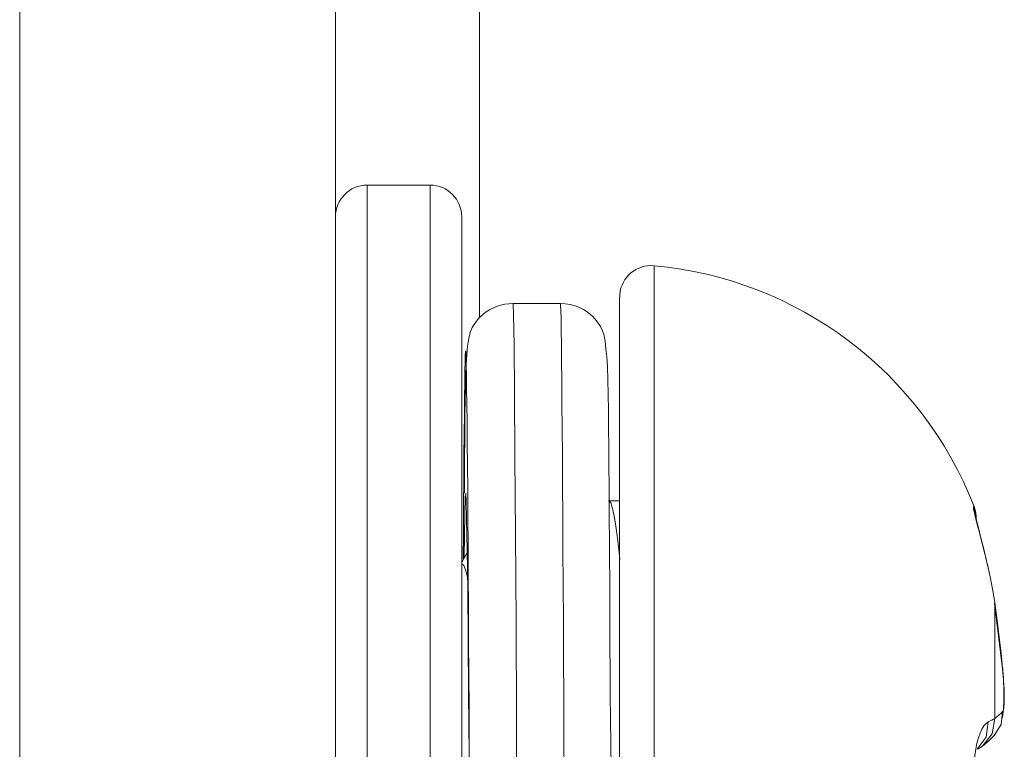
# Model space of a CAD drawing. Units: millimetres. Extents: x -39 to 249, y 47 to 295.
# Drawn here: x 111 to 111, y 166 to 166 of the extents above; entities that cross this region are included whole.
import ezdxf

# ---------------------------------------------------------------- set-up
doc = ezdxf.new("R2010")
doc.units = ezdxf.units.MM
doc.header["$MEASUREMENT"] = 0
doc.layers.add('レイヤー 2', color=7, linetype='Continuous', lineweight=0)

msp = doc.modelspace()

# ---------------------------------------------------------------- linework, layer by layer
at = {"layer": 'レイヤー 2', "color": 7, "lineweight": 9}
for points in [[(111.1862, 165.76219), (111.1862, 165.76219), (111.1862, 166.17784), (111.1862, 166.17784)], [(111.13784, 166.09836), (111.13784, 166.09836), (111.13784, 163.97834), (111.13784, 163.97834)], [(111.03183, 165.99849), (111.03183, 165.99849), (111.03183, 125.07432), (111.03183, 125.07432)], [(111.14842, 165.80686), (111.14257, 165.80686), (111.13784, 165.80209), (111.13784, 165.79624)], [(111.16962, 165.80686), (111.16962, 165.80686), (111.14842, 165.80686), (111.14842, 165.80686)], [(111.18021, 165.79624), (111.18021, 165.80209), (111.17548, 165.80686), (111.16962, 165.80686)], [(111.35219, 165.69898), (111.33462, 165.74413), (111.29299, 165.77542), (111.24477, 165.77983)], [(111.18204, 165.68342), (111.18204, 165.68342), (111.18021, 165.68028), (111.18021, 165.68028)], [(111.35353, 165.61756), (111.35353, 165.61756), (111.35501, 165.61854), (111.35501, 165.61854)]]:
    msp.add_open_spline(points, degree=3, dxfattribs=at)
for points, knots in [([(111.14842, 165.80686), (111.14842, 165.80686), (111.14842, 165.74473), (111.14842, 165.74473), (111.14842, 165.74473), (111.14842, 165.59484), (111.14842, 165.59484), (111.14842, 165.59484), (111.14842, 165.44494), (111.14842, 165.44494), (111.14842, 165.44494), (111.14842, 165.38285), (111.14842, 165.38285)], [0, 0, 0, 0, 1, 1, 1, 2, 2, 2, 3, 3, 3, 4, 4, 4, 4]), ([(111.16962, 165.80686), (111.16962, 165.80686), (111.16962, 165.74473), (111.16962, 165.74473), (111.16962, 165.74473), (111.16962, 165.59484), (111.16962, 165.59484), (111.16962, 165.59484), (111.16962, 165.44494), (111.16962, 165.44494), (111.16962, 165.44494), (111.16962, 165.38285), (111.16962, 165.38285)], [0, 0, 0, 0, 1, 1, 1, 2, 2, 2, 3, 3, 3, 4, 4, 4, 4]), ([(111.18021, 165.79624), (111.18021, 165.79624), (111.18021, 165.73725), (111.18021, 165.73725), (111.18021, 165.73725), (111.18021, 165.59484), (111.18021, 165.59484), (111.18021, 165.59484), (111.18021, 165.45246), (111.18021, 165.45246), (111.18021, 165.45246), (111.18021, 165.39347), (111.18021, 165.39347)], [0, 0, 0, 0, 1, 1, 1, 2, 2, 2, 3, 3, 3, 4, 4, 4, 4]), ([(111.24477, 165.77983), (111.23895, 165.78036), (111.23379, 165.77606), (111.23326, 165.77024), (111.23323, 165.76992), (111.23323, 165.7696), (111.23323, 165.76929)], [0, 0, 0, 0, 1, 1, 1, 2, 2, 2, 2]), ([(111.24477, 165.77983), (111.24477, 165.77983), (111.24477, 165.72565), (111.24477, 165.72565), (111.24477, 165.72565), (111.24477, 165.59484), (111.24477, 165.59484)], [0, 0, 0, 0, 1, 1, 1, 2, 2, 2, 2]), ([(111.23319, 165.76929), (111.23319, 165.76929), (111.23319, 165.71817), (111.23319, 165.71817), (111.23319, 165.71817), (111.23319, 165.59484), (111.23319, 165.59484)], [0, 0, 0, 0, 1, 1, 1, 2, 2, 2, 2]), ([(111.19756, 165.76713), (111.19756, 165.76713), (111.19608, 165.76703), (111.19608, 165.76703), (111.19608, 165.76703), (111.19464, 165.76685), (111.19464, 165.76685), (111.19464, 165.76685), (111.19322, 165.76653), (111.19322, 165.76653), (111.19322, 165.76653), (111.19188, 165.76611), (111.19188, 165.76611), (111.19188, 165.76611), (111.19065, 165.76558), (111.19065, 165.76558), (111.19065, 165.76558), (111.18952, 165.76499), (111.18952, 165.76499), (111.18952, 165.76499), (111.18846, 165.76431), (111.18846, 165.76431), (111.18846, 165.76431), (111.18754, 165.76364), (111.18754, 165.76364), (111.18754, 165.76364), (111.18599, 165.76216), (111.18599, 165.76216), (111.18599, 165.76216), (111.18483, 165.76075), (111.18483, 165.76075), (111.18483, 165.76075), (111.18377, 165.75902), (111.18377, 165.75902), (111.18377, 165.75902), (111.18317, 165.75768), (111.18317, 165.75768), (111.18317, 165.75768), (111.18282, 165.75648), (111.18282, 165.75648), (111.18282, 165.75648), (111.18257, 165.75539), (111.18257, 165.75539), (111.18257, 165.75539), (111.18239, 165.75419), (111.18239, 165.75419), (111.18239, 165.75419), (111.18218, 165.75285), (111.18218, 165.75285), (111.18218, 165.75285), (111.18204, 165.75147), (111.18204, 165.75147), (111.18204, 165.75147), (111.1819, 165.74999), (111.1819, 165.74999), (111.1819, 165.74999), (111.18169, 165.74667), (111.18169, 165.74667), (111.18169, 165.74667), (111.18155, 165.74297), (111.18155, 165.74297), (111.18155, 165.74297), (111.18144, 165.73898), (111.18144, 165.73898), (111.18144, 165.73898), (111.18137, 165.73468), (111.18137, 165.73468), (111.18137, 165.73468), (111.1813, 165.73002), (111.1813, 165.73002), (111.1813, 165.73002), (111.18127, 165.72491), (111.18127, 165.72491), (111.18127, 165.72491), (111.18123, 165.72085), (111.18123, 165.72085), (111.18123, 165.72085), (111.18119, 165.71655), (111.18119, 165.71655), (111.18119, 165.71655), (111.18116, 165.7121), (111.18116, 165.7121), (111.18116, 165.7121), (111.18112, 165.70744), (111.18112, 165.70744), (111.18112, 165.70744), (111.18109, 165.70349), (111.18109, 165.70349)], [0, 0, 0, 0, 1, 1, 1, 2, 2, 2, 3, 3, 3, 4, 4, 4, 5, 5, 5, 6, 6, 6, 7, 7, 7, 8, 8, 8, 9, 9, 9, 10, 10, 10, 11, 11, 11, 12, 12, 12, 13, 13, 13, 14, 14, 14, 15, 15, 15, 16, 16, 16, 17, 17, 17, 18, 18, 18, 19, 19, 19, 20, 20, 20, 21, 21, 21, 22, 22, 22, 23, 23, 23, 24, 24, 24, 25, 25, 25, 26, 26, 26, 27, 27, 27, 28, 28, 28, 29, 29, 29, 29]), ([(111.21333, 165.76713), (111.21333, 165.76713), (111.2054, 165.76713), (111.2054, 165.76713), (111.2054, 165.76713), (111.19742, 165.76713), (111.19742, 165.76713)], [0, 0, 0, 0, 1, 1, 1, 2, 2, 2, 2]), ([(111.19742, 165.76713), (111.19742, 165.76713), (111.19746, 165.7671), (111.19746, 165.7671), (111.19746, 165.7671), (111.1976, 165.76332), (111.1976, 165.76332), (111.1976, 165.76332), (111.19778, 165.75323), (111.19778, 165.75323), (111.19778, 165.75323), (111.19792, 165.73712), (111.19792, 165.73712), (111.19792, 165.73712), (111.19809, 165.71573), (111.19809, 165.71573), (111.19809, 165.71573), (111.19827, 165.6897), (111.19827, 165.6897), (111.19827, 165.6897), (111.19845, 165.66017), (111.19845, 165.66017), (111.19845, 165.66017), (111.19859, 165.62811), (111.19859, 165.62811), (111.19859, 165.62811), (111.19876, 165.59484), (111.19876, 165.59484), (111.19876, 165.59484), (111.19894, 165.56157), (111.19894, 165.56157), (111.19894, 165.56157), (111.19908, 165.52954), (111.19908, 165.52954), (111.19908, 165.52954), (111.19926, 165.49998), (111.19926, 165.49998), (111.19926, 165.49998), (111.1994, 165.47401), (111.1994, 165.47401), (111.1994, 165.47401), (111.19957, 165.45256), (111.19957, 165.45256), (111.19957, 165.45256), (111.19975, 165.43648), (111.19975, 165.43648), (111.19975, 165.43648), (111.19993, 165.42639), (111.19993, 165.42639), (111.19993, 165.42639), (111.20007, 165.42261), (111.20007, 165.42261), (111.20007, 165.42261), (111.20007, 165.42261), (111.20007, 165.42261)], [0, 0, 0, 0, 1, 1, 1, 2, 2, 2, 3, 3, 3, 4, 4, 4, 5, 5, 5, 6, 6, 6, 7, 7, 7, 8, 8, 8, 9, 9, 9, 10, 10, 10, 11, 11, 11, 12, 12, 12, 13, 13, 13, 14, 14, 14, 15, 15, 15, 16, 16, 16, 17, 17, 17, 18, 18, 18, 18]), ([(111.23055, 165.59484), (111.23055, 165.59484), (111.23048, 165.60292), (111.23048, 165.60292), (111.23048, 165.60292), (111.23037, 165.61096), (111.23037, 165.61096), (111.23037, 165.61096), (111.23027, 165.61929), (111.23027, 165.61929), (111.23027, 165.61929), (111.23016, 165.62754), (111.23016, 165.62754), (111.23016, 165.62754), (111.23009, 165.63583), (111.23009, 165.63583), (111.23009, 165.63583), (111.23005, 165.64401), (111.23005, 165.64401), (111.23005, 165.64401), (111.22998, 165.65195), (111.22998, 165.65195), (111.22998, 165.65195), (111.22995, 165.65971), (111.22995, 165.65971), (111.22995, 165.65971), (111.22991, 165.66716), (111.22991, 165.66716), (111.22991, 165.66716), (111.22988, 165.67439), (111.22988, 165.67439), (111.22988, 165.67439), (111.22984, 165.6813), (111.22984, 165.6813), (111.22984, 165.6813), (111.22981, 165.68797), (111.22981, 165.68797), (111.22981, 165.68797), (111.22974, 165.69429), (111.22974, 165.69429), (111.22974, 165.69429), (111.2297, 165.70039), (111.2297, 165.70039), (111.2297, 165.70039), (111.22967, 165.70624), (111.22967, 165.70624), (111.22967, 165.70624), (111.2296, 165.71182), (111.2296, 165.71182), (111.2296, 165.71182), (111.22956, 165.71884), (111.22956, 165.71884), (111.22956, 165.71884), (111.22949, 165.72533), (111.22949, 165.72533), (111.22949, 165.72533), (111.22945, 165.73122), (111.22945, 165.73122), (111.22945, 165.73122), (111.22935, 165.73658), (111.22935, 165.73658), (111.22935, 165.73658), (111.22928, 165.74152), (111.22928, 165.74152), (111.22928, 165.74152), (111.2291, 165.746), (111.2291, 165.746), (111.2291, 165.746), (111.22889, 165.74918), (111.22889, 165.74918), (111.22889, 165.74918), (111.22864, 165.75196), (111.22864, 165.75196), (111.22864, 165.75196), (111.22836, 165.75443), (111.22836, 165.75443), (111.22836, 165.75443), (111.22787, 165.7568), (111.22787, 165.7568), (111.22787, 165.7568), (111.22748, 165.75793), (111.22748, 165.75793), (111.22748, 165.75793), (111.22681, 165.75937), (111.22681, 165.75937), (111.22681, 165.75937), (111.22582, 165.76089), (111.22582, 165.76089), (111.22582, 165.76089), (111.22434, 165.76262), (111.22434, 165.76262), (111.22434, 165.76262), (111.22339, 165.76346), (111.22339, 165.76346), (111.22339, 165.76346), (111.22229, 165.76431), (111.22229, 165.76431), (111.22229, 165.76431), (111.22106, 165.76509), (111.22106, 165.76509), (111.22106, 165.76509), (111.21972, 165.76576), (111.21972, 165.76576), (111.21972, 165.76576), (111.21824, 165.76632), (111.21824, 165.76632), (111.21824, 165.76632), (111.21661, 165.76675), (111.21661, 165.76675), (111.21661, 165.76675), (111.21496, 165.76703), (111.21496, 165.76703), (111.21496, 165.76703), (111.21323, 165.76713), (111.21323, 165.76713)], [0, 0, 0, 0, 1, 1, 1, 2, 2, 2, 3, 3, 3, 4, 4, 4, 5, 5, 5, 6, 6, 6, 7, 7, 7, 8, 8, 8, 9, 9, 9, 10, 10, 10, 11, 11, 11, 12, 12, 12, 13, 13, 13, 14, 14, 14, 15, 15, 15, 16, 16, 16, 17, 17, 17, 18, 18, 18, 19, 19, 19, 20, 20, 20, 21, 21, 21, 22, 22, 22, 23, 23, 23, 24, 24, 24, 25, 25, 25, 26, 26, 26, 27, 27, 27, 28, 28, 28, 29, 29, 29, 30, 30, 30, 31, 31, 31, 32, 32, 32, 33, 33, 33, 34, 34, 34, 35, 35, 35, 36, 36, 36, 37, 37, 37, 38, 38, 38, 38]), ([(111.21333, 165.76713), (111.21333, 165.76713), (111.21333, 165.7671), (111.21333, 165.7671), (111.21333, 165.7671), (111.2134, 165.76643), (111.2134, 165.76643), (111.2134, 165.76643), (111.21347, 165.76477), (111.21347, 165.76477), (111.21347, 165.76477), (111.21355, 165.76202), (111.21355, 165.76202), (111.21355, 165.76202), (111.21361, 165.75824), (111.21361, 165.75824), (111.21361, 165.75824), (111.21369, 165.75352), (111.21369, 165.75352), (111.21369, 165.75352), (111.21372, 165.7478), (111.21372, 165.7478), (111.21372, 165.7478), (111.21379, 165.7412), (111.21379, 165.7412), (111.21379, 165.7412), (111.21386, 165.73366), (111.21386, 165.73366), (111.21386, 165.73366), (111.21393, 165.72529), (111.21393, 165.72529), (111.21393, 165.72529), (111.214, 165.71616), (111.214, 165.71616), (111.214, 165.71616), (111.21407, 165.70621), (111.21407, 165.70621), (111.21407, 165.70621), (111.21411, 165.69563), (111.21411, 165.69563), (111.21411, 165.69563), (111.21418, 165.68444), (111.21418, 165.68444), (111.21418, 165.68444), (111.21425, 165.67273), (111.21425, 165.67273), (111.21425, 165.67273), (111.21432, 165.66052), (111.21432, 165.66052), (111.21432, 165.66052), (111.21439, 165.64789), (111.21439, 165.64789), (111.21439, 165.64789), (111.21446, 165.63498), (111.21446, 165.63498), (111.21446, 165.63498), (111.2145, 165.62182), (111.2145, 165.62182), (111.2145, 165.62182), (111.21461, 165.60845), (111.21461, 165.60845), (111.21461, 165.60845), (111.21464, 165.59505), (111.21464, 165.59505), (111.21464, 165.59505), (111.21471, 165.58161), (111.21471, 165.58161), (111.21471, 165.58161), (111.21478, 165.56827), (111.21478, 165.56827), (111.21478, 165.56827), (111.21485, 165.55511), (111.21485, 165.55511), (111.21485, 165.55511), (111.21492, 165.54217), (111.21492, 165.54217), (111.21492, 165.54217), (111.21499, 165.52954), (111.21499, 165.52954), (111.21499, 165.52954), (111.21506, 165.51734), (111.21506, 165.51734), (111.21506, 165.51734), (111.21513, 165.50558), (111.21513, 165.50558), (111.21513, 165.50558), (111.2152, 165.49441), (111.2152, 165.49441), (111.2152, 165.49441), (111.21524, 165.48378), (111.21524, 165.48378), (111.21524, 165.48378), (111.21531, 165.47387), (111.21531, 165.47387), (111.21531, 165.47387), (111.21538, 165.46466), (111.21538, 165.46466), (111.21538, 165.46466), (111.21545, 165.45631), (111.21545, 165.45631), (111.21545, 165.45631), (111.21552, 165.44872), (111.21552, 165.44872), (111.21552, 165.44872), (111.21559, 165.44205), (111.21559, 165.44205), (111.21559, 165.44205), (111.21566, 165.43633), (111.21566, 165.43633), (111.21566, 165.43633), (111.2157, 165.43157), (111.2157, 165.43157), (111.2157, 165.43157), (111.21577, 165.4278), (111.21577, 165.4278), (111.21577, 165.4278), (111.21584, 165.42505), (111.21584, 165.42505), (111.21584, 165.42505), (111.21591, 165.42332), (111.21591, 165.42332), (111.21591, 165.42332), (111.21598, 165.42261), (111.21598, 165.42261), (111.21598, 165.42261), (111.21598, 165.42261), (111.21598, 165.42261)], [0, 0, 0, 0, 1, 1, 1, 2, 2, 2, 3, 3, 3, 4, 4, 4, 5, 5, 5, 6, 6, 6, 7, 7, 7, 8, 8, 8, 9, 9, 9, 10, 10, 10, 11, 11, 11, 12, 12, 12, 13, 13, 13, 14, 14, 14, 15, 15, 15, 16, 16, 16, 17, 17, 17, 18, 18, 18, 19, 19, 19, 20, 20, 20, 21, 21, 21, 22, 22, 22, 23, 23, 23, 24, 24, 24, 25, 25, 25, 26, 26, 26, 27, 27, 27, 28, 28, 28, 29, 29, 29, 30, 30, 30, 31, 31, 31, 32, 32, 32, 33, 33, 33, 34, 34, 34, 35, 35, 35, 36, 36, 36, 37, 37, 37, 38, 38, 38, 39, 39, 39, 40, 40, 40, 41, 41, 41, 42, 42, 42, 42]), ([(111.1807, 165.68138), (111.1807, 165.68138), (111.18077, 165.69002), (111.18077, 165.69002), (111.18077, 165.69002), (111.18084, 165.69937), (111.18084, 165.69937), (111.18084, 165.69937), (111.18088, 165.70808), (111.18088, 165.70808), (111.18088, 165.70808), (111.18095, 165.71612), (111.18095, 165.71612), (111.18095, 165.71612), (111.18102, 165.72342), (111.18102, 165.72342), (111.18102, 165.72342), (111.18109, 165.72992), (111.18109, 165.72992), (111.18109, 165.72992), (111.18116, 165.73563), (111.18116, 165.73563), (111.18116, 165.73563), (111.18123, 165.7405), (111.18123, 165.7405), (111.18123, 165.7405), (111.1813, 165.74449), (111.1813, 165.74449), (111.1813, 165.74449), (111.18134, 165.74755), (111.18134, 165.74755), (111.18134, 165.74755), (111.18141, 165.74971), (111.18141, 165.74971), (111.18141, 165.74971), (111.18148, 165.75091), (111.18148, 165.75091), (111.18148, 165.75091), (111.18155, 165.75119), (111.18155, 165.75119), (111.18155, 165.75119), (111.18162, 165.75052), (111.18162, 165.75052), (111.18162, 165.75052), (111.18169, 165.7489), (111.18169, 165.7489), (111.18169, 165.7489), (111.18172, 165.74636), (111.18172, 165.74636), (111.18172, 165.74636), (111.18183, 165.7429), (111.18183, 165.7429), (111.18183, 165.7429), (111.18186, 165.73856), (111.18186, 165.73856), (111.18186, 165.73856), (111.18194, 165.73334), (111.18194, 165.73334), (111.18194, 165.73334), (111.18201, 165.72731), (111.18201, 165.72731), (111.18201, 165.72731), (111.18208, 165.72039), (111.18208, 165.72039), (111.18208, 165.72039), (111.18215, 165.71281), (111.18215, 165.71281), (111.18215, 165.71281), (111.18222, 165.70452), (111.18222, 165.70452), (111.18222, 165.70452), (111.18225, 165.69552), (111.18225, 165.69552), (111.18225, 165.69552), (111.18236, 165.68592), (111.18236, 165.68592), (111.18236, 165.68592), (111.18239, 165.67576), (111.18239, 165.67576), (111.18239, 165.67576), (111.18246, 165.66515), (111.18246, 165.66515), (111.18246, 165.66515), (111.18254, 165.65407), (111.18254, 165.65407), (111.18254, 165.65407), (111.18261, 165.64264), (111.18261, 165.64264), (111.18261, 165.64264), (111.18268, 165.63096), (111.18268, 165.63096), (111.18268, 165.63096), (111.18275, 165.61907), (111.18275, 165.61907), (111.18275, 165.61907), (111.18286, 165.59484), (111.18286, 165.59484)], [0, 0, 0, 0, 1, 1, 1, 2, 2, 2, 3, 3, 3, 4, 4, 4, 5, 5, 5, 6, 6, 6, 7, 7, 7, 8, 8, 8, 9, 9, 9, 10, 10, 10, 11, 11, 11, 12, 12, 12, 13, 13, 13, 14, 14, 14, 15, 15, 15, 16, 16, 16, 17, 17, 17, 18, 18, 18, 19, 19, 19, 20, 20, 20, 21, 21, 21, 22, 22, 22, 23, 23, 23, 24, 24, 24, 25, 25, 25, 26, 26, 26, 27, 27, 27, 28, 28, 28, 29, 29, 29, 30, 30, 30, 31, 31, 31, 32, 32, 32, 32]), ([(111.18141, 165.7025), (111.18141, 165.7025), (111.18123, 165.69644), (111.18123, 165.69644), (111.18123, 165.69644), (111.18098, 165.68197), (111.18098, 165.68197)], [0, 0, 0, 0, 1, 1, 1, 2, 2, 2, 2]), ([(111.18286, 165.59484), (111.18286, 165.59484), (111.18271, 165.61572), (111.18271, 165.61572), (111.18271, 165.61572), (111.18254, 165.63583), (111.18254, 165.63583), (111.18254, 165.63583), (111.18239, 165.65439), (111.18239, 165.65439), (111.18239, 165.65439), (111.18222, 165.67072), (111.18222, 165.67072), (111.18222, 165.67072), (111.18204, 165.68427), (111.18204, 165.68427), (111.18204, 165.68427), (111.18186, 165.69446), (111.18186, 165.69446), (111.18186, 165.69446), (111.18172, 165.70092), (111.18172, 165.70092), (111.18172, 165.70092), (111.18155, 165.70346), (111.18155, 165.70346), (111.18155, 165.70346), (111.18155, 165.70349), (111.18155, 165.70349)], [0, 0, 0, 0, 1, 1, 1, 2, 2, 2, 3, 3, 3, 4, 4, 4, 5, 5, 5, 6, 6, 6, 7, 7, 7, 8, 8, 8, 9, 9, 9, 9]), ([(111.23319, 165.70085), (111.23319, 165.70085), (111.23136, 165.70085), (111.23136, 165.70085), (111.23136, 165.70085), (111.22949, 165.70085), (111.22949, 165.70085)], [0, 0, 0, 0, 1, 1, 1, 2, 2, 2, 2]), ([(111.23323, 165.68123), (111.23323, 165.68123), (111.23302, 165.68342), (111.23302, 165.68342), (111.23302, 165.68342), (111.23281, 165.68547), (111.23281, 165.68547), (111.23281, 165.68547), (111.2327, 165.68642), (111.2327, 165.68642), (111.2327, 165.68642), (111.2326, 165.68741), (111.2326, 165.68741), (111.2326, 165.68741), (111.23249, 165.68832), (111.23249, 165.68832), (111.23249, 165.68832), (111.23238, 165.68921), (111.23238, 165.68921), (111.23238, 165.68921), (111.23192, 165.69242), (111.23192, 165.69242), (111.23192, 165.69242), (111.2315, 165.69514), (111.2315, 165.69514), (111.2315, 165.69514), (111.23129, 165.6963), (111.23129, 165.6963), (111.23129, 165.6963), (111.23108, 165.69732), (111.23108, 165.69732), (111.23108, 165.69732), (111.23097, 165.69781), (111.23097, 165.69781), (111.23097, 165.69781), (111.23087, 165.69827), (111.23087, 165.69827), (111.23087, 165.69827), (111.23072, 165.69866), (111.23072, 165.69866), (111.23072, 165.69866), (111.23065, 165.69905), (111.23065, 165.69905), (111.23065, 165.69905), (111.23023, 165.70018), (111.23023, 165.70018), (111.23023, 165.70018), (111.22981, 165.70074), (111.22981, 165.70074), (111.22981, 165.70074), (111.22956, 165.70085), (111.22956, 165.70085)], [0, 0, 0, 0, 1, 1, 1, 2, 2, 2, 3, 3, 3, 4, 4, 4, 5, 5, 5, 6, 6, 6, 7, 7, 7, 8, 8, 8, 9, 9, 9, 10, 10, 10, 11, 11, 11, 12, 12, 12, 13, 13, 13, 14, 14, 14, 15, 15, 15, 16, 16, 16, 17, 17, 17, 17]), ([(111.35691, 165.67845), (111.35691, 165.67845), (111.35667, 165.6795), (111.35667, 165.6795), (111.35667, 165.6795), (111.35638, 165.68063), (111.35638, 165.68063), (111.35638, 165.68063), (111.35614, 165.6818), (111.35614, 165.6818), (111.35614, 165.6818), (111.35582, 165.683), (111.35582, 165.683), (111.35582, 165.683), (111.3555, 165.6843), (111.3555, 165.6843), (111.3555, 165.6843), (111.35518, 165.68561), (111.35518, 165.68561), (111.35518, 165.68561), (111.35483, 165.68695), (111.35483, 165.68695), (111.35483, 165.68695), (111.35448, 165.68832), (111.35448, 165.68832), (111.35448, 165.68832), (111.35413, 165.6897), (111.35413, 165.6897), (111.35413, 165.6897), (111.35377, 165.69107), (111.35377, 165.69107), (111.35377, 165.69107), (111.35339, 165.69249), (111.35339, 165.69249), (111.35339, 165.69249), (111.35303, 165.69383), (111.35303, 165.69383), (111.35303, 165.69383), (111.35272, 165.69517), (111.35272, 165.69517), (111.35272, 165.69517), (111.35243, 165.69633), (111.35243, 165.69633), (111.35243, 165.69633), (111.35219, 165.69735), (111.35219, 165.69735), (111.35219, 165.69735), (111.35204, 165.69813), (111.35204, 165.69813), (111.35204, 165.69813), (111.35197, 165.69866), (111.35197, 165.69866), (111.35197, 165.69866), (111.35201, 165.69887), (111.35201, 165.69887)], [0, 0, 0, 0, 1, 1, 1, 2, 2, 2, 3, 3, 3, 4, 4, 4, 5, 5, 5, 6, 6, 6, 7, 7, 7, 8, 8, 8, 9, 9, 9, 10, 10, 10, 11, 11, 11, 12, 12, 12, 13, 13, 13, 14, 14, 14, 15, 15, 15, 16, 16, 16, 17, 17, 17, 18, 18, 18, 18]), ([(111.35201, 165.69887), (111.35201, 165.69887), (111.35208, 165.69894), (111.35208, 165.69894), (111.35208, 165.69894), (111.35212, 165.69894), (111.35212, 165.69894), (111.35212, 165.69894), (111.35215, 165.69898), (111.35215, 165.69898), (111.35215, 165.69898), (111.35219, 165.69902), (111.35219, 165.69902)], [0, 0, 0, 0, 1, 1, 1, 2, 2, 2, 3, 3, 3, 4, 4, 4, 4]), ([(111.35201, 165.69887), (111.35201, 165.69887), (111.35247, 165.69739), (111.35247, 165.69739), (111.35247, 165.69739), (111.35272, 165.69584), (111.35272, 165.69584)], [0, 0, 0, 0, 1, 1, 1, 2, 2, 2, 2]), ([(111.35289, 165.69485), (111.35289, 165.69485), (111.35289, 165.69587), (111.35289, 165.69587), (111.35289, 165.69587), (111.35264, 165.69746), (111.35264, 165.69746), (111.35264, 165.69746), (111.35219, 165.69902), (111.35219, 165.69902)], [0, 0, 0, 0, 1, 1, 1, 2, 2, 2, 3, 3, 3, 3]), ([(111.35698, 165.67834), (111.35698, 165.67834), (111.35631, 165.68106), (111.35631, 165.68106), (111.35631, 165.68106), (111.35572, 165.6837), (111.35572, 165.6837), (111.35572, 165.6837), (111.35504, 165.68638), (111.35504, 165.68638), (111.35504, 165.68638), (111.35437, 165.68892), (111.35437, 165.68892), (111.35437, 165.68892), (111.35374, 165.69139), (111.35374, 165.69139), (111.35374, 165.69139), (111.35325, 165.69347), (111.35325, 165.69347), (111.35325, 165.69347), (111.35303, 165.69432), (111.35303, 165.69432), (111.35303, 165.69432), (111.35286, 165.69503), (111.35286, 165.69503), (111.35286, 165.69503), (111.35275, 165.69552), (111.35275, 165.69552), (111.35275, 165.69552), (111.35268, 165.69584), (111.35268, 165.69584), (111.35268, 165.69584), (111.35264, 165.69594), (111.35264, 165.69594)], [0, 0, 0, 0, 1, 1, 1, 2, 2, 2, 3, 3, 3, 4, 4, 4, 5, 5, 5, 6, 6, 6, 7, 7, 7, 8, 8, 8, 9, 9, 9, 10, 10, 10, 11, 11, 11, 11]), ([(111.18021, 165.67964), (111.18021, 165.67964), (111.18067, 165.67943), (111.18067, 165.67943), (111.18067, 165.67943), (111.18077, 165.67929), (111.18077, 165.67929), (111.18077, 165.67929), (111.18088, 165.67912), (111.18088, 165.67912), (111.18088, 165.67912), (111.18102, 165.67891), (111.18102, 165.67891), (111.18102, 165.67891), (111.18112, 165.67866), (111.18112, 165.67866), (111.18112, 165.67866), (111.18162, 165.67739), (111.18162, 165.67739), (111.18162, 165.67739), (111.18208, 165.67555), (111.18208, 165.67555), (111.18208, 165.67555), (111.18218, 165.6752), (111.18218, 165.6752)], [0, 0, 0, 0, 1, 1, 1, 2, 2, 2, 3, 3, 3, 4, 4, 4, 5, 5, 5, 6, 6, 6, 7, 7, 7, 8, 8, 8, 8]), ([(111.35914, 165.66663), (111.35914, 165.66663), (111.35868, 165.66948), (111.35868, 165.66948), (111.35868, 165.66948), (111.35819, 165.67245), (111.35819, 165.67245), (111.35819, 165.67245), (111.35758, 165.67541), (111.35758, 165.67541), (111.35758, 165.67541), (111.35691, 165.67845), (111.35691, 165.67845)], [0, 0, 0, 0, 1, 1, 1, 2, 2, 2, 3, 3, 3, 4, 4, 4, 4]), ([(111.35691, 165.67845), (111.35691, 165.67845), (111.35698, 165.6783), (111.35698, 165.6783), (111.35698, 165.6783), (111.35695, 165.67816), (111.35695, 165.67816)], [0, 0, 0, 0, 1, 1, 1, 2, 2, 2, 2]), ([(111.35914, 165.66663), (111.35914, 165.66663), (111.35917, 165.66652), (111.35917, 165.66652), (111.35917, 165.66652), (111.35907, 165.66638), (111.35907, 165.66638)], [0, 0, 0, 0, 1, 1, 1, 2, 2, 2, 2]), ([(111.36175, 165.64447), (111.36175, 165.64447), (111.36041, 165.65541), (111.36041, 165.65541), (111.36041, 165.65541), (111.35907, 165.66638), (111.35907, 165.66638)], [0, 0, 0, 0, 1, 1, 1, 2, 2, 2, 2]), ([(111.36178, 165.64469), (111.36178, 165.64469), (111.36125, 165.64973), (111.36125, 165.64973), (111.36125, 165.64973), (111.36066, 165.65506), (111.36066, 165.65506), (111.36066, 165.65506), (111.35995, 165.6607), (111.35995, 165.6607), (111.35995, 165.6607), (111.35914, 165.66663), (111.35914, 165.66663)], [0, 0, 0, 0, 1, 1, 1, 2, 2, 2, 3, 3, 3, 4, 4, 4, 4]), ([(111.35914, 165.66663), (111.35914, 165.66663), (111.35914, 165.65069), (111.35914, 165.65069), (111.35914, 165.65069), (111.35914, 165.62779), (111.35914, 165.62779)], [0, 0, 0, 0, 1, 1, 1, 2, 2, 2, 2]), ([(111.36171, 165.62817), (111.36171, 165.62817), (111.36207, 165.63089), (111.36207, 165.63089), (111.36207, 165.63089), (111.3622, 165.63392), (111.3622, 165.63392), (111.3622, 165.63392), (111.3622, 165.63714), (111.3622, 165.63714), (111.3622, 165.63714), (111.36207, 165.64073), (111.36207, 165.64073), (111.36207, 165.64073), (111.36175, 165.64447), (111.36175, 165.64447)], [0, 0, 0, 0, 1, 1, 1, 2, 2, 2, 3, 3, 3, 4, 4, 4, 5, 5, 5, 5]), ([(111.36178, 165.64469), (111.36178, 165.64469), (111.36182, 165.64461), (111.36182, 165.64461), (111.36182, 165.64461), (111.36175, 165.64447), (111.36175, 165.64447)], [0, 0, 0, 0, 1, 1, 1, 2, 2, 2, 2]), ([(111.36178, 165.63015), (111.36178, 165.63015), (111.36192, 165.6304), (111.36192, 165.6304), (111.36192, 165.6304), (111.36207, 165.63082), (111.36207, 165.63082), (111.36207, 165.63082), (111.36217, 165.63135), (111.36217, 165.63135), (111.36217, 165.63135), (111.36224, 165.63195), (111.36224, 165.63195), (111.36224, 165.63195), (111.36228, 165.63265), (111.36228, 165.63265), (111.36228, 165.63265), (111.36231, 165.63336), (111.36231, 165.63336), (111.36231, 165.63336), (111.36235, 165.63414), (111.36235, 165.63414), (111.36235, 165.63414), (111.36235, 165.63488), (111.36235, 165.63488), (111.36235, 165.63488), (111.36235, 165.63569), (111.36235, 165.63569), (111.36235, 165.63569), (111.36231, 165.63646), (111.36231, 165.63646), (111.36231, 165.63646), (111.36231, 165.63728), (111.36231, 165.63728), (111.36231, 165.63728), (111.36228, 165.63802), (111.36228, 165.63802), (111.36228, 165.63802), (111.36224, 165.63879), (111.36224, 165.63879), (111.36224, 165.63879), (111.36217, 165.63953), (111.36217, 165.63953), (111.36217, 165.63953), (111.36213, 165.64027), (111.36213, 165.64027), (111.36213, 165.64027), (111.3621, 165.64098), (111.3621, 165.64098), (111.3621, 165.64098), (111.36207, 165.64165), (111.36207, 165.64165), (111.36207, 165.64165), (111.36199, 165.64232), (111.36199, 165.64232), (111.36199, 165.64232), (111.36196, 165.64296), (111.36196, 165.64296), (111.36196, 165.64296), (111.36189, 165.64356), (111.36189, 165.64356), (111.36189, 165.64356), (111.36182, 165.64416), (111.36182, 165.64416), (111.36182, 165.64416), (111.36178, 165.64469), (111.36178, 165.64469)], [0, 0, 0, 0, 1, 1, 1, 2, 2, 2, 3, 3, 3, 4, 4, 4, 5, 5, 5, 6, 6, 6, 7, 7, 7, 8, 8, 8, 9, 9, 9, 10, 10, 10, 11, 11, 11, 12, 12, 12, 13, 13, 13, 14, 14, 14, 15, 15, 15, 16, 16, 16, 17, 17, 17, 18, 18, 18, 19, 19, 19, 20, 20, 20, 21, 21, 21, 22, 22, 22, 22]), ([(111.36178, 165.63015), (111.36178, 165.63015), (111.36125, 165.62581), (111.36125, 165.62581), (111.36125, 165.62581), (111.35899, 165.62211), (111.35899, 165.62211)], [0, 0, 0, 0, 1, 1, 1, 2, 2, 2, 2]), ([(111.35914, 165.62779), (111.35914, 165.62779), (111.35995, 165.62842), (111.35995, 165.62842), (111.35995, 165.62842), (111.36066, 165.62906), (111.36066, 165.62906), (111.36066, 165.62906), (111.36125, 165.62962), (111.36125, 165.62962), (111.36125, 165.62962), (111.36178, 165.63015), (111.36178, 165.63015)], [0, 0, 0, 0, 1, 1, 1, 2, 2, 2, 3, 3, 3, 4, 4, 4, 4]), ([(111.35201, 165.60588), (111.35201, 165.60588), (111.35197, 165.60835), (111.35197, 165.60835), (111.35197, 165.60835), (111.35204, 165.61075), (111.35204, 165.61075), (111.35204, 165.61075), (111.35219, 165.61308), (111.35219, 165.61308), (111.35219, 165.61308), (111.35243, 165.61533), (111.35243, 165.61533), (111.35243, 165.61533), (111.35279, 165.61752), (111.35279, 165.61752), (111.35279, 165.61752), (111.35317, 165.6195), (111.35317, 165.6195), (111.35317, 165.6195), (111.35367, 165.6213), (111.35367, 165.6213), (111.35367, 165.6213), (111.35423, 165.62288), (111.35423, 165.62288), (111.35423, 165.62288), (111.35483, 165.62426), (111.35483, 165.62426), (111.35483, 165.62426), (111.3555, 165.62535), (111.3555, 165.62535), (111.3555, 165.62535), (111.35621, 165.62616), (111.35621, 165.62616), (111.35621, 165.62616), (111.35691, 165.62666), (111.35691, 165.62666)], [0, 0, 0, 0, 1, 1, 1, 2, 2, 2, 3, 3, 3, 4, 4, 4, 5, 5, 5, 6, 6, 6, 7, 7, 7, 8, 8, 8, 9, 9, 9, 10, 10, 10, 11, 11, 11, 12, 12, 12, 12]), ([(111.35691, 165.62666), (111.35691, 165.62666), (111.35628, 165.62158), (111.35628, 165.62158), (111.35628, 165.62158), (111.35328, 165.61749), (111.35328, 165.61749)], [0, 0, 0, 0, 1, 1, 1, 2, 2, 2, 2]), ([(111.35914, 165.62779), (111.35914, 165.62779), (111.35825, 165.6226), (111.35825, 165.6226), (111.35825, 165.6226), (111.35501, 165.61854), (111.35501, 165.61854)], [0, 0, 0, 0, 1, 1, 1, 2, 2, 2, 2]), ([(111.35691, 165.62666), (111.35691, 165.62666), (111.35758, 165.62698), (111.35758, 165.62698), (111.35758, 165.62698), (111.35819, 165.62726), (111.35819, 165.62726), (111.35819, 165.62726), (111.35868, 165.62754), (111.35868, 165.62754), (111.35868, 165.62754), (111.35914, 165.62779), (111.35914, 165.62779)], [0, 0, 0, 0, 1, 1, 1, 2, 2, 2, 3, 3, 3, 4, 4, 4, 4]), ([(111.35504, 165.61854), (111.35504, 165.61854), (111.35716, 165.62031), (111.35716, 165.62031), (111.35716, 165.62031), (111.35899, 165.62211), (111.35899, 165.62211)], [0, 0, 0, 0, 1, 1, 1, 2, 2, 2, 2]), ([(111.35504, 165.61854), (111.35504, 165.61854), (111.35431, 165.61805), (111.35431, 165.61805), (111.35431, 165.61805), (111.35353, 165.61763), (111.35353, 165.61763)], [0, 0, 0, 0, 1, 1, 1, 2, 2, 2, 2])]:
    msp.add_open_spline(points, degree=3, knots=knots, dxfattribs=at)

doc.saveas('drawing.dxf')
